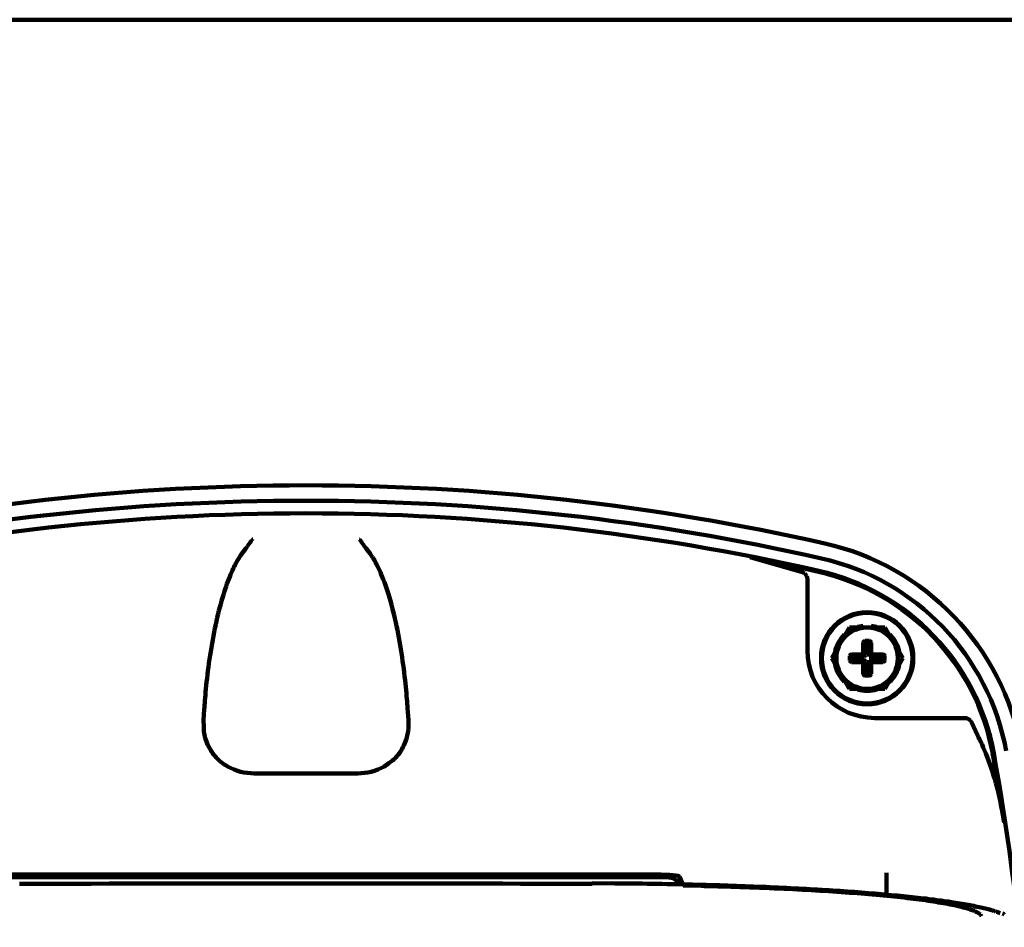
# Model space of a CAD drawing. Units: millimetres. Extents: x -13660 to 16040, y -10851 to 10149.
# Drawn here: x -1749 to -1621, y 5918 to 6036 of the extents above; entities that cross this region are included whole.
import ezdxf

# ---------------------------------------------------------------- set-up
doc = ezdxf.new("R2010")
doc.units = ezdxf.units.MM
doc.header["$LTSCALE"] = 50
doc.layers.add('07', color=7, linetype='Continuous')

msp = doc.modelspace()

# ---------------------------------------------------------------- linework, layer by layer
at = {"layer": '07', "color": 3, "linetype": 'Continuous', "lineweight": 140}
for p, q in [((-1910.02, 6036.2), (-1510.02, 6036.2)), ((-1719.34, 5968.08), (-1719.36, 5968.06)), ((-1719.28, 5968.17), (-1719.34, 5968.08)), ((-1719.2, 5968.3), (-1719.28, 5968.17)), ((-1719.18, 5968.32), (-1719.2, 5968.3)), ((-1719.14, 5968.38), (-1719.18, 5968.32)), ((-1719.12, 5968.4), (-1719.14, 5968.38)), ((-1719.11, 5968.42), (-1719.12, 5968.4)), ((-1719.09, 5968.44), (-1719.11, 5968.42)), ((-1719.08, 5968.46), (-1719.09, 5968.44)), ((-1719.07, 5968.47), (-1719.08, 5968.46)), ((-1719.05, 5968.49), (-1719.07, 5968.47)), ((-1719.04, 5968.5), (-1719.05, 5968.49)), ((-1719.03, 5968.51), (-1719.04, 5968.5)), ((-1719.02, 5968.52), (-1719.03, 5968.51)), ((-1719.01, 5968.53), (-1719.02, 5968.52)), ((-1719, 5968.54), (-1719.01, 5968.53)), ((-1718.99, 5968.54), (-1719, 5968.54)), ((-1718.98, 5968.55), (-1718.99, 5968.54)), ((-1718.97, 5968.55), (-1718.98, 5968.55)), ((-1718.96, 5968.56), (-1718.97, 5968.56)), ((-1718.97, 5968.56), (-1718.97, 5968.55)), ((-1718.95, 5968.56), (-1718.96, 5968.56)), ((-1718.94, 5968.57), (-1718.95, 5968.57)), ((-1718.95, 5968.57), (-1718.95, 5968.57)), ((-1718.95, 5968.57), (-1718.95, 5968.56)), ((-1705.09, 5968.57), (-1705.1, 5968.57)), ((-1705.08, 5968.57), (-1705.09, 5968.57)), ((-1705.08, 5968.56), (-1705.08, 5968.57)), ((-1705.07, 5968.56), (-1705.08, 5968.56)), ((-1705.06, 5968.55), (-1705.07, 5968.56)), ((-1705.07, 5968.56), (-1705.07, 5968.56)), ((-1705.05, 5968.55), (-1705.06, 5968.55)), ((-1705.04, 5968.54), (-1705.05, 5968.55)), ((-1705.03, 5968.53), (-1705.04, 5968.54)), ((-1705.04, 5968.54), (-1705.04, 5968.54)), ((-1705.02, 5968.52), (-1705.03, 5968.53)), ((-1705.01, 5968.51), (-1705.02, 5968.52)), ((-1704.99, 5968.5), (-1705.01, 5968.51)), ((-1704.98, 5968.49), (-1704.99, 5968.5)), ((-1704.97, 5968.48), (-1704.98, 5968.49)), ((-1704.95, 5968.46), (-1704.97, 5968.48)), ((-1704.94, 5968.44), (-1704.95, 5968.46)), ((-1704.93, 5968.43), (-1704.94, 5968.44)), ((-1704.91, 5968.41), (-1704.93, 5968.43)), ((-1704.9, 5968.39), (-1704.91, 5968.41)), ((-1704.88, 5968.36), (-1704.9, 5968.39)), ((-1704.87, 5968.34), (-1704.88, 5968.36)), ((-1704.85, 5968.32), (-1704.87, 5968.34)), ((-1704.84, 5968.3), (-1704.85, 5968.32)), ((-1704.83, 5968.28), (-1704.84, 5968.3)), ((-1704.75, 5968.17), (-1704.83, 5968.28)), ((-1704.69, 5968.08), (-1704.75, 5968.17)), ((-1704.68, 5968.06), (-1704.69, 5968.08)), ((-1720.52, 5966.46), (-1720.15, 5967)), ((-1719.85, 5967.4), (-1720.15, 5967)), ((-1719.81, 5967.45), (-1719.85, 5967.4)), ((-1719.76, 5967.5), (-1719.81, 5967.45)), ((-1719.72, 5967.56), (-1719.76, 5967.5)), ((-1719.68, 5967.61), (-1719.72, 5967.56)), ((-1719.64, 5967.66), (-1719.68, 5967.61)), ((-1719.6, 5967.72), (-1719.64, 5967.66)), ((-1719.57, 5967.76), (-1719.6, 5967.72)), ((-1719.53, 5967.81), (-1719.57, 5967.76)), ((-1719.5, 5967.86), (-1719.53, 5967.81)), ((-1719.47, 5967.9), (-1719.5, 5967.86)), ((-1719.44, 5967.94), (-1719.47, 5967.9)), ((-1719.42, 5967.97), (-1719.44, 5967.94)), ((-1719.39, 5968.01), (-1719.42, 5967.97)), ((-1719.37, 5968.04), (-1719.39, 5968.01)), ((-1719.36, 5968.06), (-1719.37, 5968.04)), ((-1704.66, 5968.04), (-1704.68, 5968.06)), ((-1704.64, 5968.01), (-1704.66, 5968.04)), ((-1704.62, 5967.97), (-1704.64, 5968.01)), ((-1704.59, 5967.94), (-1704.62, 5967.97)), ((-1704.56, 5967.9), (-1704.59, 5967.94)), ((-1704.53, 5967.86), (-1704.56, 5967.9)), ((-1704.5, 5967.81), (-1704.53, 5967.86)), ((-1704.47, 5967.76), (-1704.5, 5967.81)), ((-1704.43, 5967.72), (-1704.47, 5967.76)), ((-1704.39, 5967.66), (-1704.43, 5967.72)), ((-1704.35, 5967.61), (-1704.39, 5967.66)), ((-1704.31, 5967.56), (-1704.35, 5967.61)), ((-1704.27, 5967.5), (-1704.31, 5967.56)), ((-1704.19, 5967.4), (-1704.27, 5967.5)), ((-1703.88, 5967), (-1704.19, 5967.4)), ((-1703.88, 5967), (-1703.68, 5966.72)), ((-1721.15, 5965.43), (-1721.05, 5965.61)), ((-1721.05, 5965.61), (-1720.96, 5965.77)), ((-1720.96, 5965.77), (-1720.87, 5965.92)), ((-1720.87, 5965.92), (-1720.79, 5966.05)), ((-1720.79, 5966.05), (-1720.72, 5966.17)), ((-1720.72, 5966.17), (-1720.64, 5966.28)), ((-1720.64, 5966.28), (-1720.58, 5966.37)), ((-1720.58, 5966.37), (-1720.52, 5966.46)), ((-1703.68, 5966.72), (-1703.63, 5966.65)), ((-1703.63, 5966.65), (-1703.58, 5966.58)), ((-1703.58, 5966.58), (-1703.52, 5966.49)), ((-1703.52, 5966.49), (-1703.45, 5966.4)), ((-1703.45, 5966.4), (-1703.38, 5966.29)), ((-1703.38, 5966.29), (-1703.3, 5966.16)), ((-1703.3, 5966.16), (-1703.21, 5966.03)), ((-1703.21, 5966.03), (-1703.12, 5965.87)), ((-1703.12, 5965.87), (-1703.03, 5965.7)), ((-1703.03, 5965.7), (-1702.92, 5965.51)), ((-1702.92, 5965.51), (-1702.82, 5965.31)), ((-1647.44, 5964.29), (-1654.25, 5966.24)), ((-1721.81, 5964), (-1721.7, 5964.27)), ((-1721.7, 5964.27), (-1721.58, 5964.54)), ((-1721.58, 5964.54), (-1721.47, 5964.78)), ((-1721.47, 5964.78), (-1721.36, 5965.02)), ((-1721.36, 5965.02), (-1721.25, 5965.23)), ((-1721.25, 5965.23), (-1721.15, 5965.43)), ((-1702.82, 5965.31), (-1702.7, 5965.08)), ((-1702.7, 5965.08), (-1702.59, 5964.84)), ((-1702.59, 5964.84), (-1702.47, 5964.58)), ((-1702.47, 5964.58), (-1702.34, 5964.3)), ((-1702.34, 5964.3), (-1702.22, 5964.01)), ((-1647.44, 5964.29), (-1647.32, 5964.24)), ((-1647.32, 5964.24), (-1647.3, 5964.23)), ((-1722.29, 5962.77), (-1722.17, 5963.09)), ((-1722.17, 5963.09), (-1722.05, 5963.4)), ((-1722.05, 5963.4), (-1721.93, 5963.71)), ((-1721.93, 5963.71), (-1721.81, 5964)), ((-1702.22, 5964.01), (-1702.09, 5963.69)), ((-1702.09, 5963.69), (-1701.96, 5963.35)), ((-1701.96, 5963.35), (-1701.82, 5963)), ((-1701.82, 5963), (-1701.69, 5962.63)), ((-1647.3, 5964.23), (-1647.28, 5964.22)), ((-1647.28, 5964.22), (-1647.26, 5964.2)), ((-1647.26, 5964.2), (-1647.23, 5964.19)), ((-1647.23, 5964.19), (-1647.21, 5964.17)), ((-1647.21, 5964.17), (-1647.18, 5964.16)), ((-1647.18, 5964.16), (-1647.16, 5964.14)), ((-1647.16, 5964.14), (-1647.13, 5964.12)), ((-1647.13, 5964.12), (-1647.11, 5964.09)), ((-1647.11, 5964.09), (-1647.08, 5964.07)), ((-1647.08, 5964.07), (-1647.05, 5964.04)), ((-1647.05, 5964.04), (-1647.03, 5964.01)), ((-1647.03, 5964.01), (-1647, 5963.97)), ((-1647, 5963.97), (-1646.98, 5963.94)), ((-1646.98, 5963.94), (-1646.96, 5963.91)), ((-1646.96, 5963.91), (-1646.94, 5963.88)), ((-1646.94, 5963.88), (-1646.92, 5963.84)), ((-1646.92, 5963.84), (-1646.9, 5963.81)), ((-1646.9, 5963.81), (-1646.88, 5963.77)), ((-1646.88, 5963.77), (-1646.87, 5963.74)), ((-1646.87, 5963.74), (-1646.86, 5963.71)), ((-1646.86, 5963.71), (-1646.84, 5963.68)), ((-1646.84, 5963.68), (-1646.83, 5963.65)), ((-1646.83, 5963.65), (-1646.83, 5963.62)), ((-1646.83, 5963.62), (-1646.82, 5963.59)), ((-1646.82, 5963.59), (-1646.81, 5963.57)), ((-1646.81, 5963.57), (-1646.81, 5963.54)), ((-1646.81, 5963.54), (-1646.81, 5963.52)), ((-1646.81, 5963.52), (-1646.8, 5963.5)), ((-1646.8, 5963.5), (-1646.8, 5963.48)), ((-1646.8, 5963.48), (-1646.8, 5963.46)), ((-1646.8, 5963.46), (-1646.8, 5963.44)), ((-1646.8, 5963.44), (-1646.8, 5963.36)), ((-1646.8, 5954.11), (-1646.8, 5963.36)), ((-1722.76, 5961.35), (-1722.65, 5961.72)), ((-1722.65, 5961.72), (-1722.53, 5962.08)), ((-1722.53, 5962.08), (-1722.41, 5962.43)), ((-1722.41, 5962.43), (-1722.29, 5962.77)), ((-1701.69, 5962.63), (-1701.56, 5962.24)), ((-1701.56, 5962.24), (-1701.43, 5961.84)), ((-1701.43, 5961.84), (-1701.29, 5961.43)), ((-1723.11, 5960.16), (-1722.99, 5960.57)), ((-1722.99, 5960.57), (-1722.88, 5960.97)), ((-1722.88, 5960.97), (-1722.76, 5961.35)), ((-1701.29, 5961.43), (-1701.16, 5961)), ((-1701.16, 5961), (-1701.04, 5960.57)), ((-1701.04, 5960.57), (-1700.91, 5960.12)), ((-1723.44, 5958.87), (-1723.33, 5959.31)), ((-1723.33, 5959.31), (-1723.22, 5959.74)), ((-1723.22, 5959.74), (-1723.11, 5960.16)), ((-1700.91, 5960.12), (-1700.79, 5959.67)), ((-1700.79, 5959.67), (-1700.67, 5959.2)), ((-1700.67, 5959.2), (-1700.56, 5958.73)), ((-1723.76, 5957.48), (-1723.65, 5957.95)), ((-1723.65, 5957.95), (-1723.55, 5958.41)), ((-1723.55, 5958.41), (-1723.44, 5958.87)), ((-1700.56, 5958.73), (-1700.45, 5958.26)), ((-1700.45, 5958.26), (-1700.34, 5957.77)), ((-1723.96, 5956.51), (-1723.86, 5957)), ((-1723.86, 5957), (-1723.76, 5957.48)), ((-1700.34, 5957.77), (-1700.23, 5957.28)), ((-1700.23, 5957.28), (-1700.13, 5956.79)), ((-1700.13, 5956.79), (-1700.03, 5956.3)), ((-1641.33, 5957.11), (-1642.48, 5955.11)), ((-1639.02, 5957.11), (-1641.33, 5957.11)), ((-1640.23, 5957.18), (-1639.52, 5957.33)), ((-1639.52, 5957.33), (-1639.52, 5957.23)), ((-1636.71, 5957.11), (-1639.02, 5957.11)), ((-1638.52, 5957.33), (-1637.82, 5957.19)), ((-1638.52, 5957.23), (-1638.52, 5957.33)), ((-1635.55, 5955.11), (-1636.71, 5957.11)), ((-1724.23, 5955.01), (-1724.14, 5955.52)), ((-1724.14, 5955.52), (-1724.05, 5956.02)), ((-1724.05, 5956.02), (-1723.96, 5956.51)), ((-1700.03, 5956.3), (-1699.94, 5955.8)), ((-1699.94, 5955.8), (-1699.85, 5955.29)), ((-1699.85, 5955.29), (-1699.76, 5954.79)), ((-1638.71, 5955.36), (-1639.32, 5955.36)), ((-1724.48, 5953.49), (-1724.4, 5954)), ((-1724.4, 5954), (-1724.32, 5954.51)), ((-1724.32, 5954.51), (-1724.23, 5955.01)), ((-1699.76, 5954.79), (-1699.67, 5954.28)), ((-1699.67, 5954.28), (-1699.59, 5953.77)), ((-1642.48, 5955.11), (-1643.63, 5953.11)), ((-1639.52, 5955.16), (-1639.52, 5953.81)), ((-1639.25, 5953.55), (-1639.25, 5954.9)), ((-1639.05, 5955.1), (-1638.98, 5955.1)), ((-1638.78, 5953.35), (-1638.78, 5954.9)), ((-1638.52, 5953.61), (-1638.52, 5955.16)), ((-1634.4, 5953.11), (-1635.55, 5955.11)), ((-1724.63, 5952.47), (-1724.56, 5952.97)), ((-1724.56, 5952.97), (-1724.48, 5953.49)), ((-1699.59, 5953.77), (-1699.52, 5953.26)), ((-1699.52, 5953.26), (-1699.44, 5952.74)), ((-1699.44, 5952.74), (-1699.37, 5952.23)), ((-1642.48, 5951.11), (-1643.63, 5953.11)), ((-1641.27, 5953.41), (-1641.27, 5952.81)), ((-1639.71, 5953.61), (-1641.07, 5953.61)), ((-1641, 5953.07), (-1641, 5953.15)), ((-1640.8, 5953.35), (-1639.45, 5953.35)), ((-1639.45, 5952.87), (-1640.8, 5952.87)), ((-1638.52, 5953.61), (-1638.78, 5953.35)), ((-1637.23, 5953.35), (-1638.78, 5953.35)), ((-1638.78, 5952.87), (-1638.52, 5952.61)), ((-1638.78, 5952.87), (-1638.78, 5951.32)), ((-1638.78, 5952.87), (-1637.23, 5952.87)), ((-1636.96, 5953.61), (-1638.52, 5953.61)), ((-1637.03, 5953.07), (-1637.03, 5953.15)), ((-1636.77, 5953.41), (-1636.77, 5952.81)), ((-1635.55, 5951.11), (-1634.4, 5953.11)), ((-1724.83, 5950.97), (-1724.76, 5951.46)), ((-1724.76, 5951.46), (-1724.7, 5951.96)), ((-1724.7, 5951.96), (-1724.63, 5952.47)), ((-1699.37, 5952.23), (-1699.3, 5951.73)), ((-1699.3, 5951.73), (-1699.24, 5951.23)), ((-1641.07, 5952.61), (-1639.71, 5952.61)), ((-1639.52, 5952.41), (-1639.52, 5951.06)), ((-1639.25, 5951.32), (-1639.25, 5952.67)), ((-1638.52, 5951.06), (-1638.52, 5952.61)), ((-1638.52, 5952.61), (-1636.96, 5952.61)), ((-1724.94, 5950.02), (-1724.88, 5950.49)), ((-1724.88, 5950.49), (-1724.83, 5950.97)), ((-1699.24, 5951.23), (-1699.18, 5950.74)), ((-1699.18, 5950.74), (-1699.12, 5950.27)), ((-1699.12, 5950.27), (-1699.07, 5949.81)), ((-1642.48, 5951.11), (-1641.41, 5949.26)), ((-1639.32, 5950.86), (-1638.71, 5950.86)), ((-1638.98, 5951.12), (-1639.05, 5951.12)), ((-1635.55, 5951.11), (-1636.71, 5949.11)), ((-1725.07, 5948.72), (-1725.03, 5949.13)), ((-1725.03, 5949.13), (-1724.98, 5949.57)), ((-1724.98, 5949.57), (-1724.94, 5950.02)), ((-1699.07, 5949.81), (-1699.03, 5949.37)), ((-1699.03, 5949.37), (-1698.99, 5948.95)), ((-1698.99, 5948.95), (-1698.95, 5948.56)), ((-1641.41, 5949.26), (-1641.33, 5949.11)), ((-1641.33, 5949.11), (-1639.02, 5949.11)), ((-1639.02, 5949.11), (-1636.71, 5949.11)), ((-1725.19, 5947.29), (-1725.16, 5947.61)), ((-1725.16, 5947.61), (-1725.13, 5947.96)), ((-1725.13, 5947.96), (-1725.1, 5948.33)), ((-1725.1, 5948.33), (-1725.07, 5948.72)), ((-1698.95, 5948.56), (-1698.92, 5948.18)), ((-1698.92, 5948.18), (-1698.89, 5947.83)), ((-1698.89, 5947.83), (-1698.86, 5947.5)), ((-1725.34, 5945.05), (-1725.24, 5946.45)), ((-1725.24, 5946.45), (-1725.23, 5946.71)), ((-1725.23, 5946.71), (-1725.21, 5946.99)), ((-1725.21, 5946.99), (-1725.19, 5947.29)), ((-1698.86, 5947.5), (-1698.84, 5947.19)), ((-1698.84, 5947.19), (-1698.82, 5946.9)), ((-1698.82, 5946.9), (-1698.8, 5946.64)), ((-1698.8, 5946.64), (-1698.69, 5945.05)), ((-1725.34, 5945.05), (-1725.32, 5944.18)), ((-1698.68, 5944.59), (-1698.69, 5945.05)), ((-1638.02, 5945.33), (-1626.36, 5945.33)), ((-1626.36, 5945.33), (-1626.22, 5945.32)), ((-1626.22, 5945.32), (-1626.2, 5945.32)), ((-1626.2, 5945.32), (-1626.18, 5945.31)), ((-1626.18, 5945.31), (-1626.15, 5945.31)), ((-1626.15, 5945.31), (-1626.13, 5945.31)), ((-1626.13, 5945.31), (-1626.1, 5945.3)), ((-1626.1, 5945.3), (-1626.07, 5945.29)), ((-1626.07, 5945.29), (-1626.04, 5945.28)), ((-1626.04, 5945.28), (-1626.01, 5945.27)), ((-1626.01, 5945.27), (-1625.97, 5945.26)), ((-1625.97, 5945.26), (-1625.94, 5945.24)), ((-1625.94, 5945.24), (-1625.9, 5945.23)), ((-1625.9, 5945.23), (-1625.87, 5945.21)), ((-1625.87, 5945.21), (-1625.84, 5945.19)), ((-1625.84, 5945.19), (-1625.8, 5945.17)), ((-1625.8, 5945.17), (-1625.77, 5945.15)), ((-1625.77, 5945.15), (-1625.74, 5945.12)), ((-1625.74, 5945.12), (-1625.71, 5945.1)), ((-1625.71, 5945.1), (-1625.69, 5945.08)), ((-1625.69, 5945.08), (-1625.66, 5945.06)), ((-1625.66, 5945.06), (-1625.64, 5945.03)), ((-1625.64, 5945.03), (-1625.62, 5945.01)), ((-1725.32, 5944.18), (-1725.31, 5944.03)), ((-1725.31, 5944.03), (-1725.3, 5943.88)), ((-1725.3, 5943.88), (-1725.3, 5943.71)), ((-1698.74, 5943.58), (-1698.72, 5943.74)), ((-1698.72, 5943.74), (-1698.7, 5943.89)), ((-1698.7, 5943.89), (-1698.69, 5944.04)), ((-1698.69, 5944.17), (-1698.68, 5944.29)), ((-1698.69, 5944.04), (-1698.69, 5944.17)), ((-1698.68, 5944.5), (-1698.68, 5944.59)), ((-1698.68, 5944.4), (-1698.68, 5944.5)), ((-1698.68, 5944.29), (-1698.68, 5944.4)), ((-1625.62, 5945.01), (-1625.6, 5944.99)), ((-1625.6, 5944.99), (-1625.58, 5944.97)), ((-1625.58, 5944.97), (-1625.57, 5944.95)), ((-1625.57, 5944.95), (-1625.55, 5944.93)), ((-1625.55, 5944.93), (-1625.54, 5944.91)), ((-1625.54, 5944.91), (-1625.53, 5944.9)), ((-1625.53, 5944.9), (-1625.52, 5944.88)), ((-1625.52, 5944.88), (-1625.51, 5944.87)), ((-1625.51, 5944.87), (-1625.5, 5944.86)), ((-1625.5, 5944.86), (-1625.5, 5944.84)), ((-1625.5, 5944.84), (-1625.49, 5944.83)), ((-1625.49, 5944.83), (-1625.47, 5944.8)), ((-1625.47, 5944.8), (-1624.66, 5943.11)), ((-1725.3, 5943.71), (-1725.28, 5943.53)), ((-1725.28, 5943.53), (-1725.26, 5943.34)), ((-1725.26, 5943.34), (-1725.22, 5943.14)), ((-1725.22, 5943.14), (-1725.18, 5942.93)), ((-1725.18, 5942.93), (-1725.12, 5942.72)), ((-1725.12, 5942.72), (-1725.05, 5942.49)), ((-1725.05, 5942.49), (-1724.97, 5942.26)), ((-1699.03, 5942.41), (-1698.96, 5942.62)), ((-1698.96, 5942.62), (-1698.9, 5942.83)), ((-1698.9, 5942.83), (-1698.85, 5943.03)), ((-1698.85, 5943.03), (-1698.8, 5943.22)), ((-1698.8, 5943.22), (-1698.77, 5943.4)), ((-1698.77, 5943.4), (-1698.74, 5943.58)), ((-1624.66, 5943.11), (-1624.53, 5942.84)), ((-1624.53, 5942.84), (-1624.39, 5942.54)), ((-1624.39, 5942.54), (-1624.24, 5942.22)), ((-1724.97, 5942.26), (-1724.87, 5942.03)), ((-1724.87, 5942.03), (-1724.76, 5941.79)), ((-1724.76, 5941.79), (-1724.65, 5941.56)), ((-1724.65, 5941.56), (-1724.52, 5941.34)), ((-1724.52, 5941.34), (-1724.39, 5941.12)), ((-1699.64, 5941.11), (-1699.52, 5941.32)), ((-1699.52, 5941.32), (-1699.4, 5941.54)), ((-1699.4, 5941.54), (-1699.29, 5941.76)), ((-1699.29, 5941.76), (-1699.2, 5941.98)), ((-1699.2, 5941.98), (-1699.11, 5942.2)), ((-1699.11, 5942.2), (-1699.03, 5942.41)), ((-1624.24, 5942.22), (-1624.08, 5941.88)), ((-1624.08, 5941.88), (-1623.92, 5941.51)), ((-1623.92, 5941.51), (-1623.75, 5941.12)), ((-1724.39, 5941.12), (-1724.26, 5940.91)), ((-1724.26, 5940.91), (-1724.12, 5940.71)), ((-1724.12, 5940.71), (-1723.98, 5940.53)), ((-1723.98, 5940.53), (-1723.84, 5940.36)), ((-1723.84, 5940.36), (-1723.7, 5940.2)), ((-1723.7, 5940.2), (-1723.56, 5940.05)), ((-1723.56, 5940.05), (-1723.43, 5939.92)), ((-1723.43, 5939.92), (-1723.29, 5939.8)), ((-1700.74, 5939.81), (-1700.6, 5939.92)), ((-1700.6, 5939.92), (-1700.46, 5940.05)), ((-1700.46, 5940.05), (-1700.32, 5940.19)), ((-1700.32, 5940.19), (-1700.18, 5940.35)), ((-1700.18, 5940.35), (-1700.04, 5940.52)), ((-1700.04, 5940.52), (-1699.91, 5940.7)), ((-1699.91, 5940.7), (-1699.77, 5940.9)), ((-1699.77, 5940.9), (-1699.64, 5941.11)), ((-1623.75, 5941.12), (-1623.59, 5940.71)), ((-1623.59, 5940.71), (-1623.41, 5940.28)), ((-1623.41, 5940.28), (-1623.24, 5939.81)), ((-1723.29, 5939.8), (-1723.17, 5939.69)), ((-1723.17, 5939.69), (-1723.05, 5939.59)), ((-1723.05, 5939.59), (-1722.93, 5939.5)), ((-1722.93, 5939.5), (-1722.83, 5939.42)), ((-1722.83, 5939.42), (-1722.73, 5939.35)), ((-1722.73, 5939.35), (-1722.64, 5939.29)), ((-1722.64, 5939.29), (-1722.55, 5939.24)), ((-1722.55, 5939.24), (-1722.48, 5939.19)), ((-1722.48, 5939.19), (-1722.41, 5939.15)), ((-1722.41, 5939.15), (-1722.13, 5938.98)), ((-1701.9, 5938.98), (-1701.23, 5939.45)), ((-1701.23, 5939.45), (-1701.12, 5939.52)), ((-1701.12, 5939.52), (-1701, 5939.61)), ((-1701, 5939.61), (-1700.87, 5939.7)), ((-1700.87, 5939.7), (-1700.74, 5939.81)), ((-1623.24, 5939.81), (-1623.07, 5939.34)), ((-1623.07, 5939.34), (-1622.9, 5938.84)), ((-1622.9, 5938.84), (-1622.73, 5938.34)), ((-1718.75, 5938.11), (-1705.28, 5938.11)), ((-1622.73, 5938.34), (-1622.58, 5937.84)), ((-1622.58, 5937.84), (-1622.43, 5937.35)), ((-1622.43, 5937.35), (-1622.28, 5936.86)), ((-1622.28, 5936.86), (-1622.16, 5936.4)), ((-1622.16, 5936.4), (-1622.04, 5935.95)), ((-1622.04, 5935.95), (-1621.94, 5935.53)), ((-1621.94, 5935.53), (-1621.85, 5935.13)), ((-1621.85, 5935.13), (-1621.76, 5934.75)), ((-1621.76, 5934.75), (-1621.69, 5934.39)), ((-1621.69, 5934.39), (-1621.63, 5934.06)), ((-1621.63, 5934.06), (-1621.57, 5933.75)), ((-1621.57, 5933.75), (-1621.51, 5933.47)), ((-1621.51, 5933.47), (-1621.2, 5931.75)), ((-1759.02, 5924.61), (-1665.02, 5924.61)), ((-1666.41, 5924.95), (-1757.63, 5924.95)), ((-1663.41, 5924.7), (-1662.94, 5923.52)), ((-1636.52, 5925.19), (-1636.52, 5922.34)), ((-1674.78, 5923.83), (-1671.84, 5923.81)), ((-1671.84, 5923.81), (-1671.4, 5923.81)), ((-1671.4, 5923.81), (-1670.93, 5923.8)), ((-1670.93, 5923.8), (-1670.44, 5923.8)), ((-1670.44, 5923.8), (-1669.92, 5923.8)), ((-1669.92, 5923.8), (-1669.38, 5923.79)), ((-1669.38, 5923.79), (-1668.82, 5923.78)), ((-1668.82, 5923.78), (-1668.23, 5923.78)), ((-1668.23, 5923.78), (-1667.62, 5923.77)), ((-1667.62, 5923.77), (-1666.99, 5923.76)), ((-1666.99, 5923.76), (-1666.35, 5923.75)), ((-1666.35, 5923.75), (-1665.69, 5923.74)), ((-1665.69, 5923.74), (-1665.02, 5923.72)), ((-1665.02, 5923.72), (-1664.35, 5923.71)), ((-1664.35, 5923.71), (-1663.69, 5923.7)), ((-1663.69, 5923.7), (-1663.03, 5923.68)), ((-1663.03, 5923.68), (-1662.38, 5923.67)), ((-1662.94, 5923.52), (-1660.57, 5923.47)), ((-1662.38, 5923.67), (-1661.75, 5923.65)), ((-1661.75, 5923.65), (-1661.14, 5923.64)), ((-1661.14, 5923.64), (-1660.54, 5923.62)), ((-1660.57, 5923.47), (-1660.19, 5923.46)), ((-1660.54, 5923.62), (-1659.95, 5923.61)), ((-1660.19, 5923.46), (-1659.77, 5923.45)), ((-1659.95, 5923.61), (-1659.37, 5923.59)), ((-1659.77, 5923.45), (-1659.34, 5923.44)), ((-1659.37, 5923.59), (-1658.8, 5923.57)), ((-1659.34, 5923.44), (-1658.87, 5923.43)), ((-1658.87, 5923.43), (-1658.38, 5923.42)), ((-1658.8, 5923.57), (-1658.24, 5923.56)), ((-1658.38, 5923.42), (-1657.87, 5923.4)), ((-1658.24, 5923.56), (-1657.68, 5923.54)), ((-1657.87, 5923.4), (-1657.33, 5923.39)), ((-1657.68, 5923.54), (-1657.12, 5923.52)), ((-1657.33, 5923.39), (-1656.76, 5923.37)), ((-1657.12, 5923.52), (-1656.56, 5923.5)), ((-1656.76, 5923.37), (-1656.18, 5923.35)), ((-1656.56, 5923.5), (-1656, 5923.48)), ((-1656.18, 5923.35), (-1655.57, 5923.33)), ((-1656, 5923.48), (-1655.45, 5923.46)), ((-1655.57, 5923.33), (-1654.95, 5923.31)), ((-1655.45, 5923.46), (-1654.9, 5923.44)), ((-1654.95, 5923.31), (-1654.32, 5923.29)), ((-1654.9, 5923.44), (-1654.35, 5923.42)), ((-1654.35, 5923.42), (-1653.8, 5923.4)), ((-1654.32, 5923.29), (-1653.68, 5923.27)), ((-1653.8, 5923.4), (-1653.25, 5923.38)), ((-1653.68, 5923.27), (-1653.03, 5923.24)), ((-1653.25, 5923.38), (-1652.71, 5923.36)), ((-1652.71, 5923.36), (-1652.17, 5923.34)), ((-1652.17, 5923.34), (-1651.64, 5923.31)), ((-1651.64, 5923.31), (-1651.1, 5923.29)), ((-1651.1, 5923.29), (-1650.57, 5923.26)), ((-1650.57, 5923.26), (-1650.05, 5923.24)), ((-1653.03, 5923.24), (-1652.39, 5923.21)), ((-1652.39, 5923.21), (-1651.75, 5923.19)), ((-1651.75, 5923.19), (-1651.12, 5923.16)), ((-1651.12, 5923.16), (-1650.5, 5923.13)), ((-1650.5, 5923.13), (-1649.88, 5923.11)), ((-1650.05, 5923.24), (-1649.52, 5923.21)), ((-1649.88, 5923.11), (-1649.27, 5923.08)), ((-1649.52, 5923.21), (-1649, 5923.19)), ((-1649.27, 5923.08), (-1648.67, 5923.05)), ((-1649, 5923.19), (-1648.49, 5923.16)), ((-1648.67, 5923.05), (-1648.07, 5923.02)), ((-1648.49, 5923.16), (-1647.97, 5923.14)), ((-1648.07, 5923.02), (-1647.48, 5922.99)), ((-1647.97, 5923.14), (-1647.46, 5923.11)), ((-1647.48, 5922.99), (-1646.9, 5922.95)), ((-1647.46, 5923.11), (-1646.96, 5923.08)), ((-1646.96, 5923.08), (-1646.46, 5923.05)), ((-1646.9, 5922.95), (-1646.32, 5922.92)), ((-1646.46, 5923.05), (-1645.96, 5923.03)), ((-1646.32, 5922.92), (-1645.74, 5922.89)), ((-1645.96, 5923.03), (-1645.47, 5923)), ((-1645.74, 5922.89), (-1645.17, 5922.86)), ((-1645.47, 5923), (-1644.98, 5922.97)), ((-1645.17, 5922.86), (-1644.61, 5922.82)), ((-1644.98, 5922.97), (-1644.49, 5922.94)), ((-1644.61, 5922.82), (-1644.05, 5922.79)), ((-1644.49, 5922.94), (-1644, 5922.91)), ((-1644.05, 5922.79), (-1643.5, 5922.75)), ((-1644, 5922.91), (-1643.52, 5922.88)), ((-1643.52, 5922.88), (-1643.05, 5922.85)), ((-1643.5, 5922.75), (-1642.95, 5922.71)), ((-1643.05, 5922.85), (-1642.57, 5922.82)), ((-1642.95, 5922.71), (-1642.41, 5922.68)), ((-1642.57, 5922.82), (-1642.1, 5922.78)), ((-1642.41, 5922.68), (-1641.88, 5922.64)), ((-1642.1, 5922.78), (-1641.64, 5922.75)), ((-1641.88, 5922.64), (-1641.35, 5922.6)), ((-1641.64, 5922.75), (-1641.17, 5922.72)), ((-1641.35, 5922.6), (-1640.82, 5922.56)), ((-1641.17, 5922.72), (-1640.71, 5922.69)), ((-1640.82, 5922.56), (-1640.31, 5922.52)), ((-1640.71, 5922.69), (-1640.26, 5922.65)), ((-1640.31, 5922.52), (-1639.8, 5922.48)), ((-1640.26, 5922.65), (-1639.81, 5922.62)), ((-1639.81, 5922.62), (-1639.36, 5922.58)), ((-1639.8, 5922.48), (-1639.29, 5922.44)), ((-1639.36, 5922.58), (-1638.91, 5922.55)), ((-1639.29, 5922.44), (-1638.8, 5922.4)), ((-1638.91, 5922.55), (-1638.47, 5922.51)), ((-1638.8, 5922.4), (-1638.31, 5922.36)), ((-1638.47, 5922.51), (-1638.04, 5922.48)), ((-1638.31, 5922.36), (-1637.82, 5922.31)), ((-1638.04, 5922.48), (-1637.6, 5922.44)), ((-1637.82, 5922.31), (-1637.35, 5922.27)), ((-1637.6, 5922.44), (-1637.18, 5922.41)), ((-1637.35, 5922.27), (-1636.88, 5922.23)), ((-1637.18, 5922.41), (-1636.75, 5922.37)), ((-1636.88, 5922.23), (-1636.42, 5922.18)), ((-1636.75, 5922.37), (-1636.34, 5922.33)), ((-1636.42, 5922.18), (-1635.96, 5922.14)), ((-1636.34, 5922.33), (-1635.92, 5922.29)), ((-1635.96, 5922.14), (-1635.51, 5922.09)), ((-1635.92, 5922.29), (-1635.51, 5922.25)), ((-1635.51, 5922.25), (-1635.11, 5922.22)), ((-1635.51, 5922.09), (-1635.07, 5922.04)), ((-1635.11, 5922.22), (-1634.71, 5922.18)), ((-1635.07, 5922.04), (-1634.64, 5922)), ((-1634.71, 5922.18), (-1634.32, 5922.14)), ((-1634.64, 5922), (-1634.21, 5921.95)), ((-1634.32, 5922.14), (-1633.93, 5922.1)), ((-1633.93, 5922.1), (-1633.55, 5922.06)), ((-1633.55, 5922.06), (-1633.17, 5922.02)), ((-1633.17, 5922.02), (-1632.8, 5921.98)), ((-1632.8, 5921.98), (-1632.43, 5921.94)), ((-1634.21, 5921.95), (-1633.79, 5921.9)), ((-1633.79, 5921.9), (-1633.38, 5921.85)), ((-1633.38, 5921.85), (-1632.98, 5921.8)), ((-1632.98, 5921.8), (-1632.59, 5921.76)), ((-1632.59, 5921.76), (-1632.2, 5921.71)), ((-1632.43, 5921.94), (-1632.07, 5921.9)), ((-1632.2, 5921.71), (-1631.82, 5921.66)), ((-1632.07, 5921.9), (-1631.71, 5921.86)), ((-1631.82, 5921.66), (-1631.45, 5921.61)), ((-1631.71, 5921.86), (-1631.36, 5921.82)), ((-1631.45, 5921.61), (-1631.09, 5921.55)), ((-1631.36, 5921.82), (-1631.01, 5921.77)), ((-1631.09, 5921.55), (-1630.74, 5921.5)), ((-1631.01, 5921.77), (-1630.67, 5921.73)), ((-1630.74, 5921.5), (-1630.4, 5921.45)), ((-1630.67, 5921.73), (-1630.33, 5921.69)), ((-1630.4, 5921.45), (-1630.06, 5921.4)), ((-1630.33, 5921.69), (-1630, 5921.64)), ((-1630.06, 5921.4), (-1629.73, 5921.34)), ((-1630, 5921.64), (-1629.67, 5921.6)), ((-1629.73, 5921.34), (-1629.42, 5921.29)), ((-1629.67, 5921.6), (-1629.35, 5921.56)), ((-1629.42, 5921.29), (-1629.11, 5921.24)), ((-1629.35, 5921.56), (-1629.03, 5921.51)), ((-1629.11, 5921.24), (-1628.81, 5921.18)), ((-1629.03, 5921.51), (-1628.72, 5921.47)), ((-1628.81, 5921.18), (-1628.51, 5921.13)), ((-1628.72, 5921.47), (-1628.41, 5921.43)), ((-1628.51, 5921.13), (-1628.23, 5921.07)), ((-1628.41, 5921.43), (-1628.11, 5921.38)), ((-1628.23, 5921.07), (-1627.96, 5921.02)), ((-1628.11, 5921.38), (-1627.81, 5921.34)), ((-1627.96, 5921.02), (-1627.69, 5920.96)), ((-1627.81, 5921.34), (-1627.52, 5921.29)), ((-1627.69, 5920.96), (-1627.44, 5920.91)), ((-1627.52, 5921.29), (-1627.24, 5921.24)), ((-1627.44, 5920.91), (-1627.2, 5920.86)), ((-1627.24, 5921.24), (-1626.96, 5921.2)), ((-1627.2, 5920.86), (-1626.96, 5920.8)), ((-1626.96, 5921.2), (-1626.68, 5921.15)), ((-1626.96, 5920.8), (-1626.74, 5920.75)), ((-1626.74, 5920.75), (-1626.53, 5920.69)), ((-1626.68, 5921.15), (-1626.41, 5921.11)), ((-1626.53, 5920.69), (-1626.33, 5920.64)), ((-1626.41, 5921.11), (-1626.15, 5921.06)), ((-1626.15, 5921.06), (-1625.89, 5921.01)), ((-1625.89, 5921.01), (-1625.64, 5920.96)), ((-1625.64, 5920.96), (-1625.39, 5920.92)), ((-1625.39, 5920.92), (-1625.15, 5920.87)), ((-1625.15, 5920.87), (-1624.91, 5920.82)), ((-1624.91, 5920.82), (-1624.69, 5920.77)), ((-1624.69, 5920.77), (-1624.46, 5920.73)), ((-1624.46, 5920.73), (-1624.24, 5920.68)), ((-1626.33, 5920.64), (-1626.14, 5920.58)), ((-1626.14, 5920.58), (-1625.96, 5920.53)), ((-1625.96, 5920.53), (-1625.79, 5920.48)), ((-1625.79, 5920.48), (-1625.63, 5920.43)), ((-1625.63, 5920.43), (-1625.48, 5920.37)), ((-1625.48, 5920.37), (-1625.34, 5920.32)), ((-1625.34, 5920.32), (-1625.21, 5920.27)), ((-1625.21, 5920.27), (-1625.08, 5920.22)), ((-1625.08, 5920.22), (-1624.97, 5920.17)), ((-1624.97, 5920.17), (-1624.86, 5920.12)), ((-1624.86, 5920.12), (-1624.76, 5920.08)), ((-1624.76, 5920.08), (-1624.68, 5920.03)), ((-1624.68, 5920.03), (-1624.6, 5919.99)), ((-1624.6, 5919.99), (-1624.53, 5919.95)), ((-1624.53, 5919.95), (-1624.47, 5919.91)), ((-1624.47, 5919.91), (-1624.42, 5919.87)), ((-1624.42, 5919.87), (-1624.38, 5919.84)), ((-1624.38, 5919.84), (-1624.34, 5919.81)), ((-1624.34, 5919.81), (-1624.31, 5919.78)), ((-1624.31, 5919.78), (-1624.29, 5919.75)), ((-1624.29, 5919.75), (-1624.27, 5919.72)), ((-1624.27, 5919.72), (-1624.25, 5919.7)), ((-1624.25, 5919.7), (-1624.13, 5919.56)), ((-1624.24, 5920.68), (-1624.03, 5920.63)), ((-1624.03, 5920.63), (-1623.83, 5920.58)), ((-1623.83, 5920.58), (-1623.63, 5920.53)), ((-1623.63, 5920.53), (-1623.45, 5920.49)), ((-1623.45, 5920.49), (-1623.27, 5920.44)), ((-1623.27, 5920.44), (-1623.11, 5920.4)), ((-1623.11, 5920.4), (-1622.96, 5920.36)), ((-1622.96, 5920.36), (-1622.82, 5920.32)), ((-1622.82, 5920.32), (-1622.7, 5920.28)), ((-1622.7, 5920.28), (-1622.58, 5920.24)), ((-1622.58, 5920.24), (-1622.48, 5920.21)), ((-1622.48, 5920.21), (-1622.38, 5920.18)), ((-1622.38, 5920.18), (-1622.3, 5920.15)), ((-1622.3, 5920.15), (-1622.22, 5920.12)), ((-1622.22, 5920.12), (-1622.15, 5920.09)), ((-1622.15, 5920.09), (-1621.72, 5919.94)), ((-1621.2, 5919.79), (-1621.41, 5919.87)), ((-1621.16, 5919.78), (-1621.2, 5919.79))]:
    msp.add_line(p, q, dxfattribs=at)
for radius in [6, 5.9]:
    msp.add_circle((-1639.02, 5953.11), radius, dxfattribs=at)
for centre, radius, start, end in [((-1712.02, 5670.61), 305, 77.214, 102.786), ((-1712.02, 5670.61), 303, 77.214, 102.786), ((-1712.02, 5670.61), 301.36, 77.214, 102.786), ((-1651.93, 5935.38), 33.5, 10.348, 77.214), ((-1712.02, 5670.61), 301.22, 77.214, 78.944), ((-1651.93, 5935.38), 31.5, 10.348, 77.214), ((-1651.93, 5935.38), 29.72, 10.348, 77.214), ((-1651.93, 5935.38), 29.86, 10.348, 77.214), ((-1639.02, 5953.11), 4, 90, 150), ((-1639.02, 5953.11), 4, 30, 90), ((-1639.02, 5953.11), 4.25, 133.805, 169.08), ((-1639.02, 5953.11), 4.25, 11.606, 46.392), ((-1638.02, 5954.11), 8.78, 180, 270), ((-1639.02, 5953.11), 4, 150, 210), ((-1639.02, 5953.11), 4, 330, 30), ((-1639.02, 5953.11), 4.25, 190.411, 226.201), ((-1639.02, 5953.11), 4.25, 313.49, 347.999), ((-1639.02, 5953.11), 4, 210, 270), ((-1639.02, 5953.11), 4, 270, 330), ((-1639.02, 5953.11), 4.25, 253.035, 287.497), ((-1919.02, 5886.61), 301.22, 8.619, 10.348), ((-1919.02, 5886.61), 301.36, 5.996, 10.348), ((-1665.02, 5922.61), 2, 33.284, 90)]:
    msp.add_arc(centre, radius, start, end, dxfattribs=at)
for centre, major_axis, ratio, start_param, end_param in [((-1639.31, 5955.16), (0.142, -0.142), 0.9924, 2.359992, 3.923193), ((-1638.72, 5955.16), (-0.142, -0.142), 0.9924, 2.359992, 3.923193), ((-1639.05, 5954.9), (0.142, -0.142), 0.9924, 2.359992, 3.923193), ((-1638.98, 5954.9), (-0.142, -0.142), 0.9924, 2.359992, 3.923193), ((-1641.06, 5953.41), (0.142, -0.142), 0.9924, 2.359992, 3.923193), ((-1641.06, 5952.81), (0.142, 0.142), 0.9924, 2.359992, 3.923193), ((-1640.8, 5953.15), (0.142, -0.142), 0.9924, 2.359992, 3.923193), ((-1640.8, 5953.07), (0.142, 0.142), 0.9924, 2.359992, 3.923193), ((-1639.72, 5953.81), (-0.142, 0.142), 0.9924, 2.359992, 3.923193), ((-1639.45, 5953.55), (-0.142, 0.142), 0.9924, 2.359992, 3.923193), ((-1639.45, 5952.67), (-0.142, -0.142), 0.9924, 2.359992, 3.923193), ((-1637.23, 5953.15), (-0.142, -0.142), 0.9924, 2.359992, 3.923193), ((-1637.23, 5953.07), (-0.142, 0.142), 0.9924, 2.359992, 3.923193), ((-1636.97, 5953.41), (-0.142, -0.142), 0.9924, 2.359992, 3.923193), ((-1636.97, 5952.81), (-0.142, 0.142), 0.9924, 2.359992, 3.923193), ((-1639.72, 5952.41), (-0.142, -0.142), 0.9924, 2.359992, 3.923193), ((-1639.31, 5951.06), (0.142, 0.142), 0.9924, 2.359992, 3.923193), ((-1639.05, 5951.32), (0.142, 0.142), 0.9924, 2.359992, 3.923193), ((-1638.98, 5951.32), (-0.142, 0.142), 0.9924, 2.359992, 3.923193), ((-1638.72, 5951.06), (-0.142, 0.142), 0.9924, 2.359992, 3.923193), ((-1718.27, 5945.36), (-5.29, -5.29), 0.9351, 0.25705, 0.751879), ((-1705.76, 5945.36), (5.29, -5.29), 0.9351, 5.531306, 6.026134), ((-1666.41, 5924.69), (-3, 0), 0.0874, 3.141593, 4.712389), ((-1712.02, 5836.49), (-999, 0), 0.0874, 4.675107, 4.749671)]:
    msp.add_ellipse(centre, major_axis=major_axis, ratio=ratio, start_param=start_param, end_param=end_param, dxfattribs=at)

doc.saveas('drawing.dxf')
